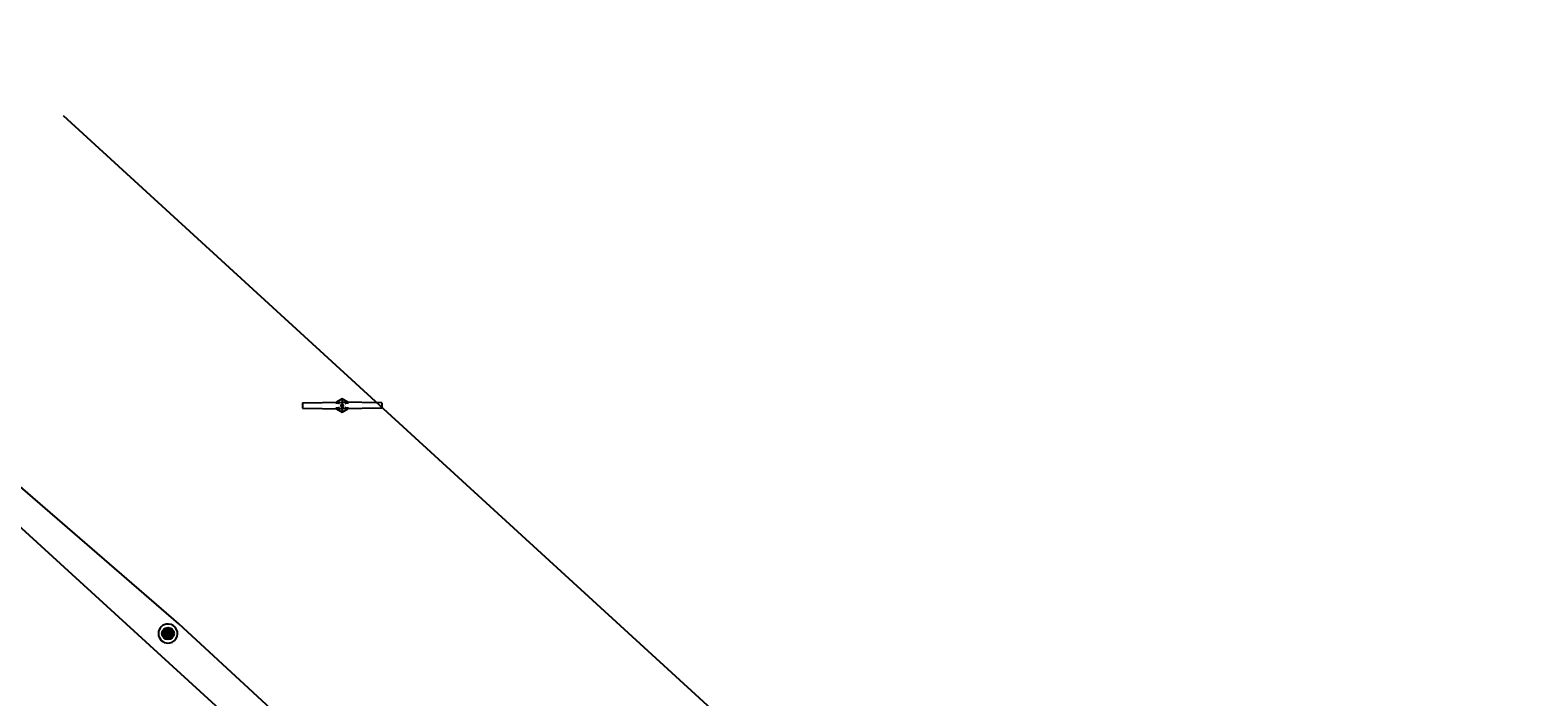
# Model space of a CAD drawing. Units: millimetres. Extents: x 682421 to 683971, y 2268816 to 2270211.
# Drawn here: x 683051 to 683234, y 2269894 to 2269974 of the extents above; entities that cross this region are included whole.
import ezdxf
from ezdxf.enums import TextEntityAlignment as Align

# ---------------------------------------------------------------- set-up
doc = ezdxf.new("R2010")
doc.units = ezdxf.units.MM
for name, color, linetype in [('Banqueta', 61, 'Continuous'), ('Poste CFE', 8, 'Continuous'), ('Registro Telmex', 10, 'Continuous'), ('Traza Urbana', 253, 'Continuous')]:
    doc.layers.add(name, color=color, linetype=linetype)
doc.styles.add('ARIAL', font='ARIAL.TTF')

# ---------------------------------------------------------------- blocks, each defined once
blk = doc.blocks.new('CFE-POSTE')
at = {"layer": 'Poste CFE'}
for p, q in [((-12, 0.78), (0, 1)), ((-12, 0.78), (-12, -0.78)), ((0, 1.99), (-1.73, 1)), ((-1.73, 1), (-1.73, 0.47)), ((-0.84, 0.48), (-1.73, 1)), ((0, 0.5), (-0.43, 0.25)), ((-0.43, 0.25), (-0.43, -0.25)), ((1.73, 1), (0, 1.99)), ((0, 1.99), (0, 0.5)), ((12, 0.78), (0, 1)), ((0.43, 0.25), (0, 0.5)), ((0, 0.5), (0, -0.5)), ((0.43, -0.25), (0.43, 0.25)), ((1.73, 1), (0.84, 0.48)), ((1.73, 0.47), (1.73, 1)), ((12, 0.78), (12, -0.78)), ((-12, -0.78), (0, -1)), ((-1.73, -0.47), (-1.73, -1)), ((-1.73, -1), (-0.84, -0.48)), ((-1.73, -1), (0, -1.99)), ((-0.43, -0.25), (0, -0.5)), ((0, -0.5), (0.43, -0.25)), ((0, -0.5), (0, -1.99)), ((12, -0.78), (0, -1)), ((0, -1.99), (1.73, -1)), ((0.84, -0.48), (1.73, -1)), ((1.73, -1), (1.73, -0.47))]:
    blk.add_line(p, q, dxfattribs=at)
blk = doc.blocks.new('Poste Telmex')
at = {"layer": 'Registro Telmex'}
h = blk.add_hatch(color=256, dxfattribs=at)
h.paths.add_polyline_path([(-0.146, 0, 1), (0.146, 0, 1)])
h.paths.add_polyline_path([(-0.151, -0.038), (0.153, -0.038), (0.153, 0.037), (-0.151, 0.037)], flags=9)
at = {"layer": 'Registro Telmex', "color": 5, "const_width": 0.03}
blk.add_lwpolyline([(-0.043, 0.228), (-0.058, 0.225), (-0.072, 0.221), (-0.085, 0.216), (-0.099, 0.21), (-0.112, 0.204), (-0.124, 0.196), (-0.136, 0.188), (-0.148, 0.179), (-0.159, 0.169), (-0.169, 0.159), (-0.179, 0.148), (-0.188, 0.137), (-0.196, 0.125), (-0.203, 0.112), (-0.21, 0.099), (-0.216, 0.086), (-0.221, 0.072), (-0.225, 0.058), (-0.228, 0.044), (-0.23, 0.029), (-0.232, 0.015), (-0.232, 0), (-0.232, -0.014), (-0.23, -0.029), (-0.228, -0.043), (-0.225, -0.058), (-0.221, -0.072), (-0.216, -0.085), (-0.21, -0.099), (-0.204, -0.112), (-0.196, -0.124), (-0.188, -0.136), (-0.179, -0.148), (-0.169, -0.159), (-0.159, -0.169), (-0.148, -0.179), (-0.137, -0.188), (-0.125, -0.196), (-0.112, -0.203), (-0.099, -0.21), (-0.086, -0.216), (-0.072, -0.221), (-0.058, -0.225), (-0.044, -0.228), (-0.029, -0.23), (-0.015, -0.232), (0, -0.232), (0.014, -0.232), (0.029, -0.23), (0.043, -0.228), (0.058, -0.225), (0.072, -0.221), (0.085, -0.216), (0.099, -0.21), (0.112, -0.204), (0.124, -0.196), (0.136, -0.188), (0.148, -0.179), (0.159, -0.169), (0.169, -0.159), (0.179, -0.148), (0.188, -0.137), (0.196, -0.125), (0.203, -0.112), (0.21, -0.099), (0.216, -0.086), (0.221, -0.072), (0.225, -0.058), (0.228, -0.044), (0.23, -0.029), (0.232, -0.015), (0.232, 0), (0.232, 0.014), (0.23, 0.029), (0.228, 0.043), (0.225, 0.058), (0.221, 0.072), (0.216, 0.085), (0.21, 0.099), (0.204, 0.112), (0.196, 0.124), (0.188, 0.136), (0.179, 0.148), (0.169, 0.159), (0.159, 0.169), (0.148, 0.179), (0.137, 0.188), (0.125, 0.196), (0.112, 0.203), (0.099, 0.21), (0.086, 0.216), (0.072, 0.221), (0.058, 0.225), (0.044, 0.228), (0.029, 0.23), (0.015, 0.232), (0, 0.232), (-0.014, 0.232), (-0.029, 0.23)], close=True, dxfattribs=at)
at = {"layer": 'Registro Telmex'}
blk.add_circle((0, 0), 0.146, dxfattribs=at)
at = {"layer": 'Registro Telmex', "color": 5}
for start_param, end_param in [(-0.59771, 2.543882), (2.543882, 5.685475)]:
    blk.add_ellipse((0, 0), major_axis=(-0.164, 0.164), ratio=1, start_param=start_param, end_param=end_param, dxfattribs=at)
at = {"layer": 'Registro Telmex', "color": 5, "lineweight": 9, "style": 'ARIAL'}
blk.add_text('TELMEX', height=0.05, dxfattribs=at).set_placement((0.001, -0.026, 1670.973), align=Align.CENTER)

msp = doc.modelspace()

# ---------------------------------------------------------------- linework, layer by layer
at = {"layer": 'Banqueta'}
msp.add_lwpolyline([(683146, 2269641.07), (683229, 2269733.42), (683232.47, 2269738.77), (683233.77, 2269747.23), (683231.16, 2269753.59), (683173.39, 2269805.73), (683137.31, 2269839.06), (683105.47, 2269868.61), (683068.83, 2269902.39), (683046.26, 2269921.87), (683027.96, 2269939.7), (683020.99, 2269945.41), (682987.99, 2269972.1), (682936.64, 2270008.46), (682890.78, 2270037.26), (682689.73, 2270166.98), (682664.96, 2270184.32), (682630.99, 2270211.06)], dxfattribs=at)
at = {"layer": 'Traza Urbana'}
for points in [[(683190.52, 2269705.56), (683223.19, 2269739.42), (683225.66, 2269743.87), (683225.89, 2269747.18), (683224.74, 2269749.72), (683189.55, 2269781.61), (683191.55, 2269784.13), (683117.58, 2269852.02), (683044.1, 2269919.12), (683004.82, 2269952.03), (682961.6, 2269979.14), (682919.67, 2270007.37), (682872.57, 2270045.15), (682820.04, 2270076.71), (682768.82, 2270109.04), (682722.82, 2270135.13)], [(683228.86, 2269804.77), (683054.85, 2269963.97)]]:
    msp.add_lwpolyline(points, dxfattribs=at)

# ---------------------------------------------------------------- block references
at = {"layer": 'Poste CFE', "lineweight": 9, "xscale": 0.4, "yscale": 0.4, "zscale": 0.4}
msp.add_blockref('CFE-POSTE', (683088.67, 2269928.86), dxfattribs=at)
at = {"layer": 'Registro Telmex', "xscale": 5, "yscale": 5, "zscale": 5, "rotation": 0.4050100051456763}
msp.add_blockref('Poste Telmex', (683067.53, 2269901.21), dxfattribs=at)

doc.saveas('drawing.dxf')
